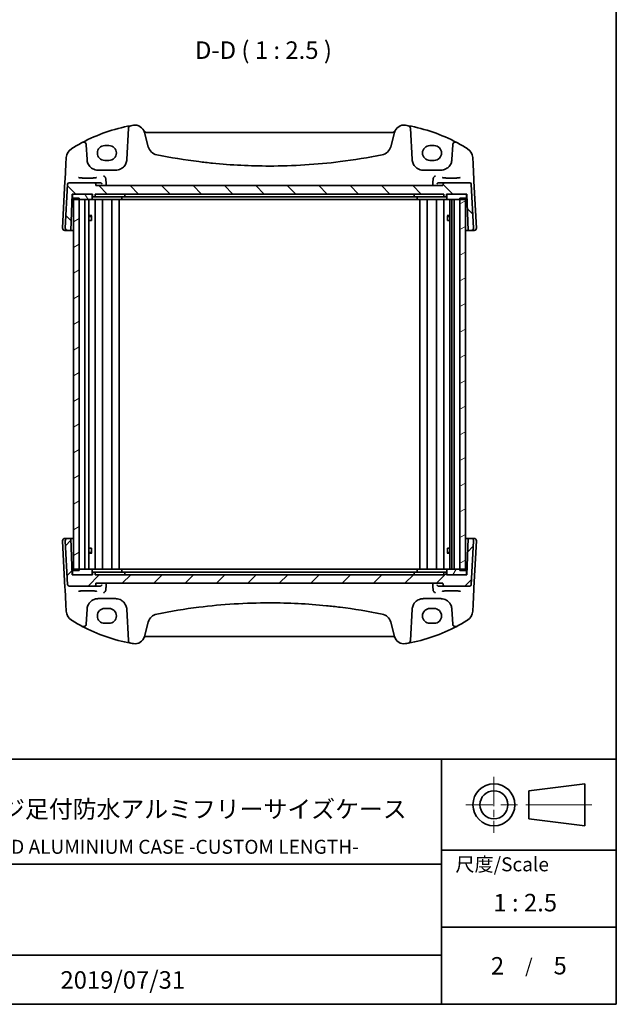
# Model space of a CAD drawing. Units: millimetres. Extents: x 29 to 4174, y 16 to 718.
# Drawn here: x 1585 to 1798, y 16 to 368 of the extents above; entities that cross this region are included whole.
import ezdxf
from ezdxf.enums import TextEntityAlignment as Align

# ---------------------------------------------------------------- set-up
doc = ezdxf.new("R2010")
doc.units = ezdxf.units.MM
doc.header["$LTSCALE"] = 2
doc.linetypes.add('CHAIN', pattern=[0.3543, 0.2362, -0.0295, 0.0591, -0.0295])
for name, color, linetype, lineweight in [('Border (ISO)', 7, 'Continuous', 35), ('Hatch (ISO)', 1, 'Continuous', 18), ('Symbol (ISO)', 7, 'Continuous', 18), ('Title (ISO)', 7, 'Continuous', 35), ('Visible (ISO)', 7, 'Continuous', 35)]:
    doc.layers.add(name, color=color, linetype=linetype, lineweight=lineweight)
doc.styles.add('Note Text (TK)', font='txt')
doc.styles.add('文字スタイル67', font='arial.ttf')

# ---------------------------------------------------------------- blocks, each defined once
blk = doc.blocks.new('図面枠 tk図枠')
at = {"layer": 'Border (ISO)'}
for p in [(405.5, 289), (14.5, 8)]:
    blk.add_line(p, (405.5, 8), dxfattribs=at)
blk = doc.blocks.new('表題欄 tk表題欄')
at = {"layer": 'Title (ISO)'}
for p, q in [((74.71, 244.05), (255.71, 244.05)), ((230.71, 244.05), (230.71, 209.05)), ((255.71, 244.05), (255.71, 209.05)), ((243.21, 239.55), (251.21, 240.55)), ((251.21, 234.55), (251.21, 240.55)), ((243.21, 239.55), (243.21, 235.55)), ((243.21, 235.55), (251.21, 234.55)), ((230.71, 231.05), (255.71, 231.05)), ((74.71, 229.05), (230.71, 229.05)), ((230.71, 220.05), (255.71, 220.05)), ((149.71, 216.05), (230.71, 216.05)), ((255.71, 209.05), (74.71, 209.05))]:
    blk.add_line(p, q, dxfattribs=at)
at = {"layer": 'Title (ISO)', "color": 4, "linetype": 'CHAIN', "lineweight": 18, "ltscale": 8.88956}
blk.add_line((238.21, 241.55), (238.21, 233.55), dxfattribs=at)
at = {"layer": 'Title (ISO)', "color": 4, "linetype": 'CHAIN', "lineweight": 18, "ltscale": 20.001633}
blk.add_line((252.21, 237.55), (234.21, 237.55), dxfattribs=at)
at = {"layer": 'Title (ISO)'}
for radius in [3, 2]:
    blk.add_circle((238.21, 237.55), radius, dxfattribs=at)
at = {"layer": 'Title (ISO)', "color": 1, "insert": (232.71, 229.05), "char_height": 2, "attachment_point": 4, "line_spacing_factor": 1.5, "style": 'Note Text (TK)'}
blk.add_mtext('\\fＭＳ Ｐゴシック|b0|i0;\\H2.0000;尺度/Scale', dxfattribs=at)
at = {"layer": 'Title (ISO)', "color": 7, "insert": (243.21, 214.55), "char_height": 2, "attachment_point": 5, "line_spacing_factor": 1.5, "style": 'Note Text (TK)'}
blk.add_mtext('\\fＭＳ Ｐゴシック|b0|i0;\\H2.0000;/', dxfattribs=at)
at = {"layer": 'Title (ISO)', "color": 7}
for tag, p, height, style in [('<品名>_001', (157.52, 235.72), 2.5, 'Note Text (TK)'), ('<Title>_001', (157.45, 230.55), 2, '文字スタイル67'), ('<尺度>_001', (239.81, 222.31), 2.5, 'Note Text (TK)'), ('<ページ_No.>_001', (237.95, 213.3), 2.5, 'Note Text (TK)'), ('<総ページ数>_001', (246.8, 213.3), 2.5, 'Note Text (TK)'), ('作成日_001', (175.62, 211.28), 2.5, 'Note Text (TK)')]:
    blk.add_attdef(tag, p, '', height=height, dxfattribs=dict(at, style=style))
at = {"layer": 'Title (ISO)', "color": 7, "style": 'Note Text (TK)'}
blk.add_attdef('<承認>', text='', height=2.5, dxfattribs=at).set_placement((87.21, 217.05), align=Align.MIDDLE_CENTER)

msp = doc.modelspace()

# ---------------------------------------------------------------- hatches: boundary and pattern name
at = {"layer": 'Hatch (ISO)'}
h = msp.add_hatch(dxfattribs=at)
h.set_pattern_fill('ANSI31', color=256, scale=63.5, angle=90.00021, style=0)
h.set_pattern_definition([(135.0002, (776.3276, 0.605), (-5.61264, -5.61268), [])])
edge = h.paths.add_edge_path()
edge.add_ellipse((1602.9044, 308.8715), major_axis=(0, 0.5), ratio=1, start_angle=0, end_angle=87)
edge.add_line((1602.405, 308.8977), (1601.5831, 293.2134))
edge.add_ellipse((1602.382, 293.1715), major_axis=(-0.7989, 0.0419), ratio=1, start_angle=0, end_angle=93)
edge.add_line((1602.382, 292.3715), (1603.585, 292.3715))
edge.add_line((1603.585, 292.3715), (1604.0389, 305.3715))
edge.add_line((1604.0389, 305.3715), (1604.3389, 305.3715))
edge.add_line((1604.3389, 305.3715), (1610.9389, 305.3715))
edge.add_line((1610.9389, 305.3715), (1611.2389, 305.3715))
edge.add_line((1611.2389, 305.3715), (1611.2671, 304.5646))
edge.add_ellipse((1611.467, 304.5715), major_axis=(-0.1999, -0.007), ratio=1, start_angle=0, end_angle=88)
edge.add_line((1611.467, 304.3715), (1612.0109, 304.3715))
edge.add_ellipse((1612.0109, 304.5715), major_axis=(0, -0.2), ratio=1, start_angle=0, end_angle=88)
edge.add_line((1612.2108, 304.5646), (1612.2389, 305.3715))
edge.add_line((1612.2389, 305.3715), (1736.8389, 305.3715))
edge.add_line((1736.8389, 305.3715), (1736.8671, 304.5646))
edge.add_ellipse((1737.067, 304.5715), major_axis=(-0.1999, -0.007), ratio=1, start_angle=0, end_angle=88)
edge.add_line((1737.067, 304.3715), (1737.6109, 304.3715))
edge.add_ellipse((1737.6109, 304.5715), major_axis=(0, -0.2), ratio=1, start_angle=0, end_angle=88)
edge.add_line((1737.8108, 304.5646), (1737.8389, 305.3715))
edge.add_line((1737.8389, 305.3715), (1738.1389, 305.3715))
edge.add_line((1738.1389, 305.3715), (1744.7389, 305.3715))
edge.add_line((1744.7389, 305.3715), (1745.0389, 305.3715))
edge.add_line((1745.0389, 305.3715), (1745.4929, 292.3715))
edge.add_line((1745.4929, 292.3715), (1746.6959, 292.3715))
edge.add_ellipse((1746.6959, 293.1715), major_axis=(0, -0.8), ratio=1, start_angle=0, end_angle=93)
edge.add_line((1747.4948, 293.2134), (1746.6728, 308.8977))
edge.add_ellipse((1746.1735, 308.8715), major_axis=(0.4993, 0.0262), ratio=1, start_angle=0, end_angle=87)
edge.add_line((1746.1735, 309.3715), (1737.0846, 309.3715))
edge.add_ellipse((1737.0846, 308.8715), major_axis=(0, 0.5), ratio=1, start_angle=0, end_angle=85)
edge.add_line((1736.5865, 308.9151), (1736.5389, 308.3715))
edge.add_line((1736.5389, 308.3715), (1612.5389, 308.3715))
edge.add_line((1612.5389, 308.3715), (1612.4914, 308.9151))
edge.add_ellipse((1611.9933, 308.8715), major_axis=(0.4981, 0.0436), ratio=1, start_angle=0, end_angle=85)
edge.add_line((1611.9933, 309.3715), (1602.9044, 309.3715))
h = msp.add_hatch(dxfattribs=at)
h.set_pattern_fill('ANSI31', color=256, scale=63.5, angle=75.000175, style=0)
h.set_pattern_definition([(120.0002, (776.3276, 0.605), (-6.874064, -3.96877), [])])
edge = h.paths.add_edge_path()
edge.add_ellipse((1744.7389, 303.5715), major_axis=(0, -0.2), ratio=1, start_angle=0, end_angle=90)
edge.add_line((1744.9389, 303.5715), (1744.9389, 305.1715))
edge.add_ellipse((1744.7389, 305.1715), major_axis=(0.2, 0), ratio=1, start_angle=0, end_angle=90)
edge.add_line((1744.7389, 305.3715), (1738.1389, 305.3715))
edge.add_ellipse((1738.1389, 305.1715), major_axis=(0, 0.2), ratio=1, start_angle=0, end_angle=90)
edge.add_line((1737.9389, 305.1715), (1737.9389, 303.5715))
edge.add_ellipse((1738.1389, 303.5715), major_axis=(-0.2, 0), ratio=1, start_angle=0, end_angle=90)
edge.add_line((1738.1389, 303.3715), (1742.5389, 303.3715))
edge.add_line((1742.5389, 303.3715), (1744.5389, 303.3715))
edge.add_line((1744.5389, 303.3715), (1744.7389, 303.3715))
edge = h.paths.add_edge_path()
edge.add_line((1604.3389, 303.3715), (1604.5389, 303.3715))
edge.add_line((1604.5389, 303.3715), (1606.5389, 303.3715))
edge.add_line((1606.5389, 303.3715), (1610.9389, 303.3715))
edge.add_ellipse((1610.9389, 303.5715), major_axis=(0, -0.2), ratio=1, start_angle=0, end_angle=90)
edge.add_line((1611.1389, 303.5715), (1611.1389, 305.1715))
edge.add_ellipse((1610.9389, 305.1715), major_axis=(0.2, 0), ratio=1, start_angle=0, end_angle=90)
edge.add_line((1610.9389, 305.3715), (1604.3389, 305.3715))
edge.add_ellipse((1604.3389, 305.1715), major_axis=(0, 0.2), ratio=1, start_angle=0, end_angle=90)
edge.add_line((1604.1389, 305.1715), (1604.1389, 303.5715))
edge.add_ellipse((1604.3389, 303.5715), major_axis=(-0.2, 0), ratio=1, start_angle=0, end_angle=90)
h = msp.add_hatch(dxfattribs=at)
h.set_pattern_fill('ANSI31', color=256, scale=63.5, angle=-14.999978, style=0)
h.set_pattern_definition([(30, (776.3276, 0.605), (-3.96875, 6.874075), [])])
h.paths.add_polyline_path([(1604.5389, 170.8715), (1606.5389, 170.8715), (1606.5389, 211.3715), (1606.5389, 303.3715), (1606.5389, 303.8715), (1604.5389, 303.8715), (1604.5389, 303.3715), (1604.5389, 211.3715)])
h.paths.add_polyline_path([(1742.5389, 170.8715), (1744.5389, 170.8715), (1744.5389, 211.3715), (1744.5389, 303.3715), (1744.5389, 303.8715), (1742.5389, 303.8715), (1742.5389, 303.3715), (1742.5389, 211.3715)])
h = msp.add_hatch(dxfattribs=at)
h.set_pattern_fill('ANSI31', color=256, scale=63.5, style=0)
h.set_pattern_definition([(45, (776.3276, -39.395), (-5.61266, 5.61266), [])])
edge = h.paths.add_edge_path()
edge.add_ellipse((1746.1735, 165.8715), major_axis=(0, -0.5), ratio=1, start_angle=0, end_angle=87)
edge.add_line((1746.6728, 165.8454), (1747.4948, 181.5297))
edge.add_ellipse((1746.6959, 181.5715), major_axis=(0.7989, -0.0419), ratio=1, start_angle=0, end_angle=93)
edge.add_line((1746.6959, 182.3715), (1745.4929, 182.3715))
edge.add_line((1745.4929, 182.3715), (1745.0389, 169.3715))
edge.add_line((1745.0389, 169.3715), (1744.7389, 169.3715))
edge.add_line((1744.7389, 169.3715), (1738.1389, 169.3715))
edge.add_line((1738.1389, 169.3715), (1737.8389, 169.3715))
edge.add_line((1737.8389, 169.3715), (1737.8108, 170.1785))
edge.add_ellipse((1737.6109, 170.1715), major_axis=(0.1999, 0.007), ratio=1, start_angle=0, end_angle=88)
edge.add_line((1737.6109, 170.3715), (1737.067, 170.3715))
edge.add_ellipse((1737.067, 170.1715), major_axis=(0, 0.2), ratio=1, start_angle=0, end_angle=88)
edge.add_line((1736.8671, 170.1785), (1736.8389, 169.3715))
edge.add_line((1736.8389, 169.3715), (1612.2389, 169.3715))
edge.add_line((1612.2389, 169.3715), (1612.2108, 170.1785))
edge.add_ellipse((1612.0109, 170.1715), major_axis=(0.1999, 0.007), ratio=1, start_angle=0, end_angle=88)
edge.add_line((1612.0109, 170.3715), (1611.467, 170.3715))
edge.add_ellipse((1611.467, 170.1715), major_axis=(0, 0.2), ratio=1, start_angle=0, end_angle=88)
edge.add_line((1611.2671, 170.1785), (1611.2389, 169.3715))
edge.add_line((1611.2389, 169.3715), (1610.9389, 169.3715))
edge.add_line((1610.9389, 169.3715), (1604.3389, 169.3715))
edge.add_line((1604.3389, 169.3715), (1604.0389, 169.3715))
edge.add_line((1604.0389, 169.3715), (1603.585, 182.3715))
edge.add_line((1603.585, 182.3715), (1602.382, 182.3715))
edge.add_ellipse((1602.382, 181.5715), major_axis=(0, 0.8), ratio=1, start_angle=0, end_angle=93)
edge.add_line((1601.5831, 181.5297), (1602.405, 165.8454))
edge.add_ellipse((1602.9044, 165.8715), major_axis=(-0.4993, -0.0262), ratio=1, start_angle=0, end_angle=87)
edge.add_line((1602.9044, 165.3715), (1611.9933, 165.3715))
edge.add_ellipse((1611.9933, 165.8715), major_axis=(0, -0.5), ratio=1, start_angle=0, end_angle=85)
edge.add_line((1612.4914, 165.828), (1612.5389, 166.3715))
edge.add_line((1612.5389, 166.3715), (1736.5389, 166.3715))
edge.add_line((1736.5389, 166.3715), (1736.5865, 165.828))
edge.add_ellipse((1737.0846, 165.8715), major_axis=(-0.4981, -0.0436), ratio=1, start_angle=0, end_angle=85)
edge.add_line((1737.0846, 165.3715), (1746.1735, 165.3715))
h = msp.add_hatch(dxfattribs=at)
h.set_pattern_fill('ANSI31', color=256, scale=63.5, angle=14.999978, style=0)
h.set_pattern_definition([(60, (776.3276, -39.395), (-6.874075, 3.96875), [])])
edge = h.paths.add_edge_path()
edge.add_ellipse((1604.3389, 171.1715), major_axis=(0, 0.2), ratio=1, start_angle=0, end_angle=90)
edge.add_line((1604.1389, 171.1715), (1604.1389, 169.5715))
edge.add_ellipse((1604.3389, 169.5715), major_axis=(-0.2, 0), ratio=1, start_angle=0, end_angle=90)
edge.add_line((1604.3389, 169.3715), (1610.9389, 169.3715))
edge.add_ellipse((1610.9389, 169.5715), major_axis=(0, -0.2), ratio=1, start_angle=0, end_angle=90)
edge.add_line((1611.1389, 169.5715), (1611.1389, 171.1715))
edge.add_ellipse((1610.9389, 171.1715), major_axis=(0.2, 0), ratio=1, start_angle=0, end_angle=90)
edge.add_line((1610.9389, 171.3715), (1606.5389, 171.3715))
edge.add_line((1606.5389, 171.3715), (1604.5389, 171.3715))
edge.add_line((1604.5389, 171.3715), (1604.3389, 171.3715))
edge = h.paths.add_edge_path()
edge.add_line((1744.7389, 171.3715), (1744.5389, 171.3715))
edge.add_line((1744.5389, 171.3715), (1742.5389, 171.3715))
edge.add_line((1742.5389, 171.3715), (1738.1389, 171.3715))
edge.add_ellipse((1738.1389, 171.1715), major_axis=(0, 0.2), ratio=1, start_angle=0, end_angle=90)
edge.add_line((1737.9389, 171.1715), (1737.9389, 169.5715))
edge.add_ellipse((1738.1389, 169.5715), major_axis=(-0.2, 0), ratio=1, start_angle=0, end_angle=90)
edge.add_line((1738.1389, 169.3715), (1744.7389, 169.3715))
edge.add_ellipse((1744.7389, 169.5715), major_axis=(0, -0.2), ratio=1, start_angle=0, end_angle=90)
edge.add_line((1744.9389, 169.5715), (1744.9389, 171.1715))
edge.add_ellipse((1744.7389, 171.1715), major_axis=(0.2, 0), ratio=1, start_angle=0, end_angle=90)

# ---------------------------------------------------------------- linework, layer by layer
at = {"layer": 'Visible (ISO)'}
for p, q in [((1624.1234, 328.8401), (1623.5376, 317.6622)), ((1631.2141, 322.2537), (1629.8383, 327.3882)), ((1718.5361, 327.3715), (1630.5418, 327.3715)), ((1719.2396, 327.3882), (1717.8638, 322.2537)), ((1725.5403, 317.6622), (1724.9545, 328.8401)), ((1609.3403, 317.6622), (1609.0642, 322.9305)), ((1615.6889, 322.6829), (1617.1889, 322.6829)), ((1731.8889, 322.6829), (1733.3889, 322.6829)), ((1740.0137, 322.9305), (1739.7376, 317.6622)), ((1601.9015, 318.3714), (1601.7769, 315.993)), ((1617.1889, 317.3699), (1615.6889, 317.3699)), ((1733.3889, 317.3699), (1731.8889, 317.3699)), ((1747.301, 315.993), (1747.1763, 318.3714)), ((1601.7769, 315.993), (1601.491, 310.5388)), ((1619.5431, 313.8715), (1613.3348, 313.8715)), ((1735.7431, 313.8715), (1729.5348, 313.8715)), ((1747.5868, 310.5388), (1747.301, 315.993)), ((1601.464, 310.0229), (1600.5831, 293.2134)), ((1601.491, 310.5388), (1601.464, 310.0229)), ((1747.6139, 310.0229), (1747.5868, 310.5388)), ((1748.4948, 293.2134), (1747.6139, 310.0229)), ((1602.405, 308.8977), (1601.5831, 293.2134)), ((1611.9933, 309.3715), (1602.9044, 309.3715)), ((1614.0765, 309.3715), (1611.9933, 309.3715)), ((1612.5389, 308.3715), (1612.4914, 308.9151)), ((1736.5389, 308.3715), (1612.5389, 308.3715)), ((1737.0846, 309.3715), (1735.0014, 309.3715)), ((1736.5865, 308.9151), (1736.5389, 308.3715)), ((1746.1735, 309.3715), (1737.0846, 309.3715)), ((1747.4948, 293.2134), (1746.6728, 308.8977)), ((1603.585, 292.3715), (1604.0389, 305.3715)), ((1603.9866, 303.8715), (1604.1389, 303.8715)), ((1604.0389, 305.3715), (1611.2389, 305.3715)), ((1604.1389, 305.1715), (1604.1389, 303.5715)), ((1610.9389, 305.3715), (1604.3389, 305.3715)), ((1604.3389, 303.3715), (1610.9389, 303.3715)), ((1606.5389, 303.8715), (1604.5389, 303.8715)), ((1604.5389, 303.8715), (1604.5389, 170.8715)), ((1606.5389, 170.8715), (1606.5389, 303.8715)), ((1608.5389, 171.3715), (1608.5389, 303.3715)), ((1610.041, 171.3715), (1610.041, 303.3715)), ((1610.9389, 303.3715), (1612.2389, 303.3715)), ((1611.1389, 303.5715), (1611.1389, 305.1715)), ((1611.2389, 305.3715), (1611.2671, 304.5646)), ((1611.467, 304.3715), (1612.0109, 304.3715)), ((1612.0109, 304.3715), (1612.4389, 304.3715)), ((1612.2108, 304.5646), (1612.2389, 305.3715)), ((1612.2389, 305.3715), (1736.8389, 305.3715)), ((1612.2389, 303.3715), (1621.5389, 303.3715)), ((1612.2389, 303.3715), (1612.2389, 171.3715)), ((1612.4389, 304.3715), (1621.8389, 304.3715)), ((1614.8389, 303.3715), (1614.8389, 171.3715)), ((1618.2389, 303.3715), (1618.2389, 171.3715)), ((1620.8389, 171.3715), (1620.8389, 303.3715)), ((1621.5389, 303.3715), (1622.8389, 303.3715)), ((1621.7389, 303.5715), (1621.7389, 304.3715)), ((1622.6109, 304.3715), (1621.8389, 304.3715)), ((1622.6109, 304.3715), (1623.0389, 304.3715)), ((1622.8389, 305.3715), (1622.8108, 304.5646)), ((1622.8389, 303.3715), (1726.2389, 303.3715)), ((1623.0389, 304.3715), (1726.0389, 304.3715)), ((1726.0389, 304.3715), (1726.467, 304.3715)), ((1726.2389, 305.3715), (1726.2671, 304.5646)), ((1726.2389, 303.3715), (1727.5389, 303.3715)), ((1727.2389, 304.3715), (1726.467, 304.3715)), ((1727.2389, 304.3715), (1736.6389, 304.3715)), ((1727.3389, 304.3715), (1727.3389, 303.5715)), ((1727.5389, 303.3715), (1736.8389, 303.3715)), ((1728.2389, 303.3715), (1728.2389, 171.3715)), ((1730.8389, 303.3715), (1730.8389, 171.3715)), ((1734.2389, 303.3715), (1734.2389, 171.3715)), ((1736.6389, 304.3715), (1737.067, 304.3715)), ((1736.8389, 305.3715), (1736.8671, 304.5646)), ((1736.8389, 303.3715), (1738.1389, 303.3715)), ((1736.8389, 171.3715), (1736.8389, 303.3715)), ((1737.067, 304.3715), (1737.6109, 304.3715)), ((1737.8108, 304.5646), (1737.8389, 305.3715)), ((1737.8389, 305.3715), (1745.0389, 305.3715)), ((1737.9389, 305.1715), (1737.9389, 303.5715)), ((1744.7389, 305.3715), (1738.1389, 305.3715)), ((1738.1389, 303.3715), (1744.7389, 303.3715)), ((1738.9879, 171.3715), (1738.9879, 303.3715)), ((1739.6868, 171.3715), (1739.6868, 303.3715)), ((1740.5389, 171.3715), (1740.5389, 303.3715)), ((1744.5389, 303.8715), (1742.5389, 303.8715)), ((1742.5389, 303.8715), (1742.5389, 170.8715)), ((1744.5389, 170.8715), (1744.5389, 303.8715)), ((1744.9389, 303.5715), (1744.9389, 305.1715)), ((1744.9389, 303.8715), (1745.0913, 303.8715)), ((1745.0389, 305.3715), (1745.4929, 292.3715)), ((1610.041, 297.6783), (1611.0119, 297.6783)), ((1610.7322, 297.3715), (1610.041, 297.3715)), ((1610.8502, 295.8715), (1610.041, 295.8715)), ((1610.7322, 297.3715), (1610.9497, 297.5891)), ((1610.8502, 295.8715), (1610.9497, 295.8715)), ((1610.9497, 297.6033), (1610.9497, 295.8715)), ((1738.0659, 297.6783), (1738.9879, 297.6783)), ((1738.1281, 295.8715), (1738.1281, 297.6033)), ((1738.3457, 297.3715), (1738.1281, 297.5891)), ((1738.1281, 295.8715), (1738.2277, 295.8715)), ((1738.9879, 295.8715), (1738.2277, 295.8715)), ((1738.9879, 297.3715), (1738.3457, 297.3715)), ((1601.382, 292.3715), (1602.382, 292.3715)), ((1602.382, 292.3715), (1603.585, 292.3715)), ((1604.3889, 292.3715), (1603.585, 292.3715)), ((1604.5389, 292.3715), (1604.3889, 292.3715)), ((1744.6889, 292.3715), (1744.5389, 292.3715)), ((1745.4929, 292.3715), (1744.6889, 292.3715)), ((1745.4929, 292.3715), (1746.6959, 292.3715)), ((1746.6959, 292.3715), (1747.6959, 292.3715)), ((1600.5831, 181.5297), (1601.464, 164.7202)), ((1602.382, 182.3715), (1601.382, 182.3715)), ((1601.5831, 181.5297), (1602.405, 165.8454)), ((1603.585, 182.3715), (1602.382, 182.3715)), ((1604.0389, 169.3715), (1603.585, 182.3715)), ((1603.585, 182.3715), (1604.3889, 182.3715)), ((1604.3889, 182.3715), (1604.5389, 182.3715)), ((1744.5389, 182.3715), (1744.6889, 182.3715)), ((1744.6889, 182.3715), (1745.4929, 182.3715)), ((1745.4929, 182.3715), (1745.0389, 169.3715)), ((1746.6959, 182.3715), (1745.4929, 182.3715)), ((1746.6728, 165.8454), (1747.4948, 181.5297)), ((1747.6959, 182.3715), (1746.6959, 182.3715)), ((1747.6139, 164.7202), (1748.4948, 181.5297)), ((1610.041, 178.8715), (1610.8502, 178.8715)), ((1610.041, 177.3715), (1610.7322, 177.3715)), ((1611.0119, 177.0648), (1610.041, 177.0648)), ((1610.7322, 177.3715), (1610.9497, 177.154)), ((1610.9497, 178.8715), (1610.8502, 178.8715)), ((1610.9497, 178.8715), (1610.9497, 177.1398)), ((1738.9879, 177.0648), (1738.0659, 177.0648)), ((1738.1281, 177.1398), (1738.1281, 178.8715)), ((1738.2277, 178.8715), (1738.1281, 178.8715)), ((1738.3457, 177.3715), (1738.1281, 177.154)), ((1738.2277, 178.8715), (1738.9879, 178.8715)), ((1738.3457, 177.3715), (1738.9879, 177.3715)), ((1604.1389, 170.8715), (1603.9866, 170.8715)), ((1611.2389, 169.3715), (1604.0389, 169.3715)), ((1604.1389, 171.1715), (1604.1389, 169.5715)), ((1610.9389, 171.3715), (1604.3389, 171.3715)), ((1604.3389, 169.3715), (1610.9389, 169.3715)), ((1604.5389, 170.8715), (1606.5389, 170.8715)), ((1612.2389, 171.3715), (1610.9389, 171.3715)), ((1611.1389, 169.5715), (1611.1389, 171.1715)), ((1611.2671, 170.1785), (1611.2389, 169.3715)), ((1612.0109, 170.3715), (1611.467, 170.3715)), ((1612.4389, 170.3715), (1612.0109, 170.3715)), ((1612.2389, 169.3715), (1612.2108, 170.1785)), ((1621.5389, 171.3715), (1612.2389, 171.3715)), ((1736.8389, 169.3715), (1612.2389, 169.3715)), ((1621.8389, 170.3715), (1612.4389, 170.3715)), ((1622.8389, 171.3715), (1621.5389, 171.3715)), ((1621.7389, 170.3715), (1621.7389, 171.1715)), ((1621.8389, 170.3715), (1622.6109, 170.3715)), ((1623.0389, 170.3715), (1622.6109, 170.3715)), ((1622.8389, 169.3715), (1622.8108, 170.1785)), ((1726.2389, 171.3715), (1622.8389, 171.3715)), ((1726.0389, 170.3715), (1623.0389, 170.3715)), ((1726.467, 170.3715), (1726.0389, 170.3715)), ((1727.5389, 171.3715), (1726.2389, 171.3715)), ((1726.2389, 169.3715), (1726.2671, 170.1785)), ((1726.467, 170.3715), (1727.2389, 170.3715)), ((1736.6389, 170.3715), (1727.2389, 170.3715)), ((1727.3389, 171.1715), (1727.3389, 170.3715)), ((1736.8389, 171.3715), (1727.5389, 171.3715)), ((1737.067, 170.3715), (1736.6389, 170.3715)), ((1738.1389, 171.3715), (1736.8389, 171.3715)), ((1736.8671, 170.1785), (1736.8389, 169.3715)), ((1737.6109, 170.3715), (1737.067, 170.3715)), ((1737.8389, 169.3715), (1737.8108, 170.1785)), ((1745.0389, 169.3715), (1737.8389, 169.3715)), ((1737.9389, 171.1715), (1737.9389, 169.5715)), ((1744.7389, 171.3715), (1738.1389, 171.3715)), ((1738.1389, 169.3715), (1744.7389, 169.3715)), ((1742.5389, 170.8715), (1744.5389, 170.8715)), ((1744.9389, 169.5715), (1744.9389, 171.1715)), ((1745.0913, 170.8715), (1744.9389, 170.8715)), ((1602.9044, 165.3715), (1611.9933, 165.3715)), ((1611.9933, 165.3715), (1614.0765, 165.3715)), ((1612.4914, 165.828), (1612.5389, 166.3715)), ((1612.5389, 166.3715), (1736.5389, 166.3715)), ((1735.0014, 165.3715), (1737.0846, 165.3715)), ((1736.5389, 166.3715), (1736.5865, 165.828)), ((1737.0846, 165.3715), (1746.1735, 165.3715)), ((1601.464, 164.7202), (1601.491, 164.2043)), ((1601.491, 164.2043), (1601.7769, 158.7501)), ((1747.301, 158.7501), (1747.5868, 164.2043)), ((1747.5868, 164.2043), (1747.6139, 164.7202)), ((1601.7769, 158.7501), (1601.9015, 156.3717)), ((1613.3348, 160.8715), (1619.5431, 160.8715)), ((1729.5348, 160.8715), (1735.7431, 160.8715)), ((1747.1763, 156.3717), (1747.301, 158.7501)), ((1609.0642, 151.8126), (1609.3403, 157.0809)), ((1615.6889, 157.3732), (1617.1889, 157.3732)), ((1623.5376, 157.0809), (1624.1234, 145.903)), ((1724.9545, 145.903), (1725.5403, 157.0809)), ((1731.8889, 157.3732), (1733.3889, 157.3732)), ((1739.7376, 157.0809), (1740.0137, 151.8126)), ((1617.1889, 152.0602), (1615.6889, 152.0602)), ((1629.8383, 147.3549), (1631.2141, 152.4894)), ((1717.8638, 152.4894), (1719.2396, 147.3549)), ((1733.3889, 152.0602), (1731.8889, 152.0602)), ((1630.5418, 147.3715), (1718.5361, 147.3715))]:
    msp.add_line(p, q, dxfattribs=at)
for centre, radius, start, end in [((1635.6817, 270.7404), 60, 100.310164, 117.909073), ((1625.122, 328.7877), 1, 100.310164, 177), ((1635.6817, 270.7404), 60, 99.396063, 100.310164), ((1626.4576, 326.4824), 3.5, 15, 99.396063), ((1630.5418, 328.3715), 1, 204.823226, 270), ((1718.5361, 328.3715), 1, 270, 335.176774), ((1722.6203, 326.4824), 3.5, 80.603937, 165), ((1713.3962, 270.7404), 60, 79.689836, 80.603937), ((1713.3962, 270.7404), 60, 62.090927, 79.689836), ((1723.9558, 328.7877), 1, 3, 79.689836), ((1635.6817, 270.7404), 60, 117.909073, 122.132966), ((1608.0655, 322.8782), 1, 3, 117.909073), ((1741.0123, 322.8782), 1, 62.090927, 177), ((1713.3962, 270.7404), 60, 57.867034, 62.090927), ((1605.8961, 318.1621), 4, 122.132966, 177), ((1635.0778, 323.289), 4, 195, 258.661348), ((1714.0001, 323.289), 4, 281.338652, 345), ((1743.1818, 318.1621), 4, 3, 57.867034), ((1613.3348, 317.8715), 4, 183, 202.716572), ((1619.5431, 317.8715), 4, 337.283428, 357), ((1674.5389, 520.0816), 204.71, 258.661348, 262.918641), ((1674.5389, 520.0816), 204.71, 277.081359, 281.338652), ((1729.5348, 317.8715), 4, 183, 202.716572), ((1735.7431, 317.8715), 4, 337.283428, 357), ((1602.9044, 308.8715), 0.5, 90, 177), ((1611.9933, 308.8715), 0.5, 5, 90), ((1737.0846, 308.8715), 0.5, 90, 175), ((1746.1735, 308.8715), 0.5, 3, 90), ((1604.3389, 305.1715), 0.2, 90, 180), ((1604.3389, 303.5715), 0.2, 180, 270), ((1610.9389, 305.1715), 0.2, 0, 90), ((1610.9389, 303.5715), 0.2, 270, 0), ((1611.467, 304.5715), 0.2, 182, 270), ((1612.0109, 304.5715), 0.2, 270, 358), ((1621.5389, 303.5715), 0.2, 270, 0), ((1622.6109, 304.5715), 0.2, 270, 358), ((1726.467, 304.5715), 0.2, 182, 270), ((1727.5389, 303.5715), 0.2, 180, 270), ((1737.067, 304.5715), 0.2, 182, 270), ((1737.6109, 304.5715), 0.2, 270, 358), ((1738.1389, 305.1715), 0.2, 90, 180), ((1738.1389, 303.5715), 0.2, 180, 270), ((1744.7389, 305.1715), 0.2, 0, 90), ((1744.7389, 303.5715), 0.2, 270, 0), ((1601.382, 293.1715), 0.8, 177, 270), ((1602.382, 293.1715), 0.8, 177, 270), ((1746.6959, 293.1715), 0.8, 270, 3), ((1747.6959, 293.1715), 0.8, 270, 3), ((1601.382, 181.5715), 0.8, 90, 183), ((1602.382, 181.5715), 0.8, 90, 183), ((1746.6959, 181.5715), 0.8, 357, 90), ((1747.6959, 181.5715), 0.8, 357, 90), ((1604.3389, 171.1715), 0.2, 90, 180), ((1604.3389, 169.5715), 0.2, 180, 270), ((1610.9389, 171.1715), 0.2, 0, 90), ((1610.9389, 169.5715), 0.2, 270, 0), ((1611.467, 170.1715), 0.2, 90, 178), ((1612.0109, 170.1715), 0.2, 2, 90), ((1621.5389, 171.1715), 0.2, 0, 90), ((1622.6109, 170.1715), 0.2, 2, 90), ((1726.467, 170.1715), 0.2, 90, 178), ((1727.5389, 171.1715), 0.2, 90, 180), ((1737.067, 170.1715), 0.2, 90, 178), ((1737.6109, 170.1715), 0.2, 2, 90), ((1738.1389, 171.1715), 0.2, 90, 180), ((1738.1389, 169.5715), 0.2, 180, 270), ((1744.7389, 171.1715), 0.2, 0, 90), ((1744.7389, 169.5715), 0.2, 270, 0), ((1602.9044, 165.8715), 0.5, 183, 270), ((1611.9933, 165.8715), 0.5, 270, 355), ((1737.0846, 165.8715), 0.5, 185, 270), ((1746.1735, 165.8715), 0.5, 270, 357), ((1613.3348, 156.8715), 4, 157.283428, 177), ((1619.5431, 156.8715), 4, 3, 22.716572), ((1729.5348, 156.8715), 4, 157.283428, 177), ((1735.7431, 156.8715), 4, 3, 22.716572), ((1605.8961, 156.581), 4, 183, 237.867034), ((1635.0778, 151.4541), 4, 101.338652, 165), ((1674.5389, -45.3385), 204.71, 97.081359, 101.338652), ((1674.5389, -45.3385), 204.71, 78.661348, 82.918641), ((1714.0001, 151.4541), 4, 15, 78.661348), ((1743.1818, 156.581), 4, 302.132966, 357), ((1635.6817, 204.0027), 60, 237.867034, 242.090927), ((1608.0655, 151.8649), 1, 242.090927, 357), ((1741.0123, 151.8649), 1, 183, 297.909073), ((1713.3962, 204.0027), 60, 297.909073, 302.132966), ((1635.6817, 204.0027), 60, 242.090927, 259.689836), ((1713.3962, 204.0027), 60, 280.310164, 297.909073), ((1625.122, 145.9554), 1, 183, 259.689836), ((1635.6817, 204.0027), 60, 259.689836, 260.603937), ((1626.4576, 148.2607), 3.5, 260.603937, 345), ((1630.5418, 146.3715), 1, 90, 155.176774), ((1718.5361, 146.3715), 1, 24.823226, 90), ((1722.6203, 148.2607), 3.5, 195, 279.396063), ((1713.3962, 204.0027), 60, 279.396063, 280.310164), ((1723.9558, 145.9554), 1, 280.310164, 357)]:
    msp.add_arc(centre, radius, start, end, dxfattribs=at)
for centre, major_axis in [((1615.6889, 320.0264), (0, 2.6565)), ((1617.1889, 320.0264), (0, -2.6565)), ((1731.8889, 320.0264), (0, 2.6565)), ((1733.3889, 320.0264), (0, -2.6565)), ((1615.6889, 154.7167), (0, 2.6565)), ((1617.1889, 154.7167), (0, -2.6565)), ((1731.8889, 154.7167), (0, 2.6565)), ((1733.3889, 154.7167), (0, -2.6565))]:
    msp.add_ellipse(centre, major_axis=major_axis, ratio=0.99999833, start_param=0, end_param=3.14159265, dxfattribs=at)
for points, knots in [([(1699.7753, 316.9331), (1695.5904, 316.4132), (1691.3903, 316.0227), (1682.9734, 315.5019), (1678.7562, 315.3715), (1667.7305, 315.3715), (1660.923, 315.7115), (1652.5319, 316.5514), (1650.9161, 316.7326), (1649.3026, 316.9331)], [-5.08544975, -5.08544975, -5.08544975, -5.08544975, -3.81408731, -3.81408731, -2.54272487, -2.54272487, -0.49019177, -0.49019177, 0, 0, 0, 0]), ([(1613.3348, 313.8715), (1613.1222, 313.8715), (1612.9096, 313.8886), (1612.3674, 313.9756), (1612.0447, 314.071), (1611.3715, 314.3632), (1611.0304, 314.5776), (1610.2653, 315.2355), (1609.8885, 315.7454), (1609.6451, 316.3269)], [0, 0, 0, 0, 0.079714304, 0.079714304, 0.207257191, 0.207257191, 0.363290843, 0.363290843, 0.600450104, 0.600450104, 0.600450104, 0.600450104]), ([(1623.2328, 316.3269), (1623.1145, 316.0443), (1622.9644, 315.7775), (1622.5075, 315.1433), (1622.1616, 314.811), (1621.2583, 314.2061), (1620.662, 313.9788), (1619.869, 313.8815), (1619.706, 313.8715), (1619.5431, 313.8715)], [-0.60045662, -0.60045662, -0.60045662, -0.60045662, -0.485210684, -0.485210684, -0.300817186, -0.300817186, -0.061105638, -0.061105638, 0, 0, 0, 0]), ([(1729.5348, 313.8715), (1729.3222, 313.8715), (1729.1096, 313.8886), (1728.5674, 313.9756), (1728.2447, 314.071), (1727.5715, 314.3632), (1727.2304, 314.5776), (1726.4653, 315.2355), (1726.0885, 315.7454), (1725.8451, 316.3269)], [0, 0, 0, 0, 0.079714304, 0.079714304, 0.207257191, 0.207257191, 0.363290843, 0.363290843, 0.600450104, 0.600450104, 0.600450104, 0.600450104]), ([(1739.4328, 316.3269), (1739.3145, 316.0443), (1739.1644, 315.7775), (1738.7075, 315.1433), (1738.3616, 314.811), (1737.4583, 314.2061), (1736.862, 313.9788), (1736.069, 313.8815), (1735.906, 313.8715), (1735.7431, 313.8715)], [-0.60045662, -0.60045662, -0.60045662, -0.60045662, -0.485210684, -0.485210684, -0.300817186, -0.300817186, -0.061105638, -0.061105638, 0, 0, 0, 0]), ([(1612.7328, 311.2638), (1612.7328, 311.2639), (1612.7294, 311.2617), (1612.7032, 311.2507), (1612.6556, 311.2357), (1612.5392, 311.2102), (1612.4768, 311.1988), (1612.326, 311.1756), (1612.2357, 311.1638), (1612.0312, 311.141), (1611.9163, 311.1301), (1611.6662, 311.1098), (1611.5307, 311.1003), (1611.2433, 311.0834), (1611.0913, 311.0759), (1610.7751, 311.0631), (1610.6108, 311.0577), (1610.2743, 311.0494), (1610.1021, 311.0464), (1609.7544, 311.0428), (1609.5788, 311.0422), (1609.2288, 311.0434), (1609.0544, 311.0453), (1608.7112, 311.0513), (1608.5424, 311.0556), (1608.2148, 311.0663), (1608.0561, 311.0728), (1607.7528, 311.0878), (1607.6082, 311.0964), (1607.3375, 311.1153), (1607.2111, 311.1257), (1606.9806, 311.1479), (1606.8762, 311.1596), (1606.6934, 311.1839), (1606.6145, 311.1964), (1606.4868, 311.2207), (1606.4365, 311.2326), (1606.371, 311.252), (1606.351, 311.2605), (1606.3454, 311.2634), (1606.3451, 311.2636), (1606.3451, 311.2637)], [-1.41943717, -1.41943717, -1.41943717, -1.41943717, -1.36646668, -1.36646668, -1.19107513, -1.19107513, -1.05383422, -1.05383422, -0.9041998, -0.9041998, -0.74940533, -0.74940533, -0.59245054, -0.59245054, -0.43455569, -0.43455569, -0.27624798, -0.27624798, -0.11776557, -0.11776557, 0.04078219, 0.04078219, 0.19934039, 0.19934039, 0.35786357, 0.35786357, 0.51627538, 0.51627538, 0.67441216, 0.67441216, 0.83191247, 0.83191247, 0.98794775, 0.98794775, 1.1404542, 1.1404542, 1.28371998, 1.28371998, 1.40196955, 1.40196955, 1.41943717, 1.41943717, 1.41943717, 1.41943717]), ([(1615.25, 311.815), (1615.2512, 311.8145), (1615.2524, 311.814), (1615.3574, 311.7702), (1615.4618, 311.7077), (1615.6553, 311.5485), (1615.7461, 311.4521), (1615.8891, 311.2453), (1615.9453, 311.1408), (1615.9947, 311.0092), (1616.0012, 310.9909), (1616.0073, 310.9725)], [-0.000544887, -0.000544887, -0.000544887, -0.000544887, 0, 0, 0.04675938, 0.04675938, 0.091893504, 0.091893504, 0.12880354, 0.12880354, 0.134708964, 0.134708964, 0.134708964, 0.134708964]), ([(1733.0706, 310.9725), (1733.1072, 311.0838), (1733.1571, 311.1877), (1733.2915, 311.4028), (1733.3812, 311.5064), (1733.5865, 311.6896), (1733.7059, 311.7642), (1733.8254, 311.814), (1733.8266, 311.8145), (1733.8279, 311.815)], [0, 0, 0, 0, 0.035266812, 0.035266812, 0.080835002, 0.080835002, 0.133800812, 0.133800812, 0.134341948, 0.134341948, 0.134341948, 0.134341948]), ([(1742.7328, 311.2638), (1742.7328, 311.2639), (1742.7294, 311.2617), (1742.7032, 311.2507), (1742.6556, 311.2357), (1742.5392, 311.2102), (1742.4768, 311.1988), (1742.326, 311.1756), (1742.2357, 311.1638), (1742.0312, 311.141), (1741.9163, 311.1301), (1741.6662, 311.1098), (1741.5307, 311.1003), (1741.2433, 311.0834), (1741.0913, 311.0759), (1740.7751, 311.0631), (1740.6108, 311.0577), (1740.2743, 311.0494), (1740.1021, 311.0464), (1739.7544, 311.0428), (1739.5788, 311.0422), (1739.2288, 311.0434), (1739.0544, 311.0453), (1738.7112, 311.0513), (1738.5424, 311.0556), (1738.2148, 311.0663), (1738.0561, 311.0728), (1737.7528, 311.0878), (1737.6082, 311.0964), (1737.3375, 311.1153), (1737.2111, 311.1257), (1736.9806, 311.1479), (1736.8762, 311.1596), (1736.6934, 311.1839), (1736.6145, 311.1964), (1736.4868, 311.2207), (1736.4365, 311.2326), (1736.371, 311.252), (1736.351, 311.2605), (1736.3454, 311.2634), (1736.3451, 311.2636), (1736.3451, 311.2637)], [-1.41943717, -1.41943717, -1.41943717, -1.41943717, -1.36646668, -1.36646668, -1.19107513, -1.19107513, -1.05383422, -1.05383422, -0.9041998, -0.9041998, -0.74940533, -0.74940533, -0.59245054, -0.59245054, -0.43455569, -0.43455569, -0.27624798, -0.27624798, -0.11776557, -0.11776557, 0.04078219, 0.04078219, 0.19934039, 0.19934039, 0.35786357, 0.35786357, 0.51627538, 0.51627538, 0.67441216, 0.67441216, 0.83191247, 0.83191247, 0.98794775, 0.98794775, 1.1404542, 1.1404542, 1.28371998, 1.28371998, 1.40196955, 1.40196955, 1.41943717, 1.41943717, 1.41943717, 1.41943717]), ([(1614.0765, 309.3715), (1614.1226, 309.3716), (1614.1674, 309.3662), (1614.2928, 309.3386), (1614.3668, 309.3055), (1614.4993, 309.2203), (1614.5566, 309.1664), (1614.6486, 309.0487), (1614.6829, 308.9839), (1614.7048, 308.9172), (1614.7051, 308.9162), (1614.7055, 308.9151)], [-0.109658867, -0.109658867, -0.109658867, -0.109658867, -0.094425534, -0.094425534, -0.065036727, -0.065036727, -0.033077569, -0.033077569, 0, 0, 0.000520043, 0.000520043, 0.000520043, 0.000520043]), ([(1734.3724, 308.9151), (1734.3727, 308.9162), (1734.3731, 308.9172), (1734.3949, 308.9839), (1734.4293, 309.0487), (1734.5212, 309.1664), (1734.5785, 309.2203), (1734.7111, 309.3055), (1734.7851, 309.3386), (1734.9104, 309.3662), (1734.9553, 309.3716), (1735.0014, 309.3715)], [-0.151034786, -0.151034786, -0.151034786, -0.151034786, -0.150522827, -0.150522827, -0.117959462, -0.117959462, -0.086497121, -0.086497121, -0.057565174, -0.057565174, -0.042568647, -0.042568647, -0.042568647, -0.042568647]), ([(1614.7055, 165.828), (1614.7051, 165.8269), (1614.7048, 165.8259), (1614.6829, 165.7592), (1614.6486, 165.6944), (1614.5566, 165.5767), (1614.4993, 165.5228), (1614.3668, 165.4376), (1614.2928, 165.4045), (1614.1674, 165.3769), (1614.1226, 165.3715), (1614.0765, 165.3715)], [-0.151034786, -0.151034786, -0.151034786, -0.151034786, -0.150522827, -0.150522827, -0.117959462, -0.117959462, -0.086497121, -0.086497121, -0.057565174, -0.057565174, -0.042568647, -0.042568647, -0.042568647, -0.042568647]), ([(1735.0014, 165.3715), (1734.9553, 165.3715), (1734.9104, 165.3769), (1734.7851, 165.4045), (1734.7111, 165.4376), (1734.5785, 165.5228), (1734.5212, 165.5767), (1734.4293, 165.6944), (1734.3949, 165.7592), (1734.3731, 165.8259), (1734.3727, 165.8269), (1734.3724, 165.828)], [-0.109658867, -0.109658867, -0.109658867, -0.109658867, -0.094425534, -0.094425534, -0.065036727, -0.065036727, -0.033077569, -0.033077569, 0, 0, 0.000520043, 0.000520043, 0.000520043, 0.000520043]), ([(1606.345, 163.4793), (1606.345, 163.4792), (1606.3485, 163.4814), (1606.3746, 163.4924), (1606.4223, 163.5074), (1606.5386, 163.5329), (1606.601, 163.5443), (1606.7519, 163.5675), (1606.8422, 163.5793), (1607.0467, 163.602), (1607.1616, 163.613), (1607.4117, 163.6333), (1607.5471, 163.6427), (1607.8345, 163.6597), (1607.9865, 163.6672), (1608.3028, 163.68), (1608.4671, 163.6854), (1608.8036, 163.6937), (1608.9757, 163.6967), (1609.3235, 163.7003), (1609.4991, 163.7009), (1609.8491, 163.6996), (1610.0235, 163.6978), (1610.3667, 163.6917), (1610.5355, 163.6875), (1610.8631, 163.6768), (1611.0218, 163.6703), (1611.3251, 163.6552), (1611.4696, 163.6467), (1611.7404, 163.6277), (1611.8667, 163.6174), (1612.0972, 163.5952), (1612.2016, 163.5835), (1612.3844, 163.5592), (1612.4634, 163.5467), (1612.5911, 163.5224), (1612.6414, 163.5104), (1612.7069, 163.491), (1612.7269, 163.4826), (1612.7325, 163.4797), (1612.7328, 163.4795), (1612.7328, 163.4794)], [-1.41943717, -1.41943717, -1.41943717, -1.41943717, -1.36646668, -1.36646668, -1.19107513, -1.19107513, -1.05383422, -1.05383422, -0.9041998, -0.9041998, -0.74940533, -0.74940533, -0.59245054, -0.59245054, -0.43455569, -0.43455569, -0.27624798, -0.27624798, -0.11776557, -0.11776557, 0.04078219, 0.04078219, 0.19934039, 0.19934039, 0.35786357, 0.35786357, 0.51627538, 0.51627538, 0.67441216, 0.67441216, 0.83191247, 0.83191247, 0.98794775, 0.98794775, 1.1404542, 1.1404542, 1.28371998, 1.28371998, 1.40196955, 1.40196955, 1.41943717, 1.41943717, 1.41943717, 1.41943717]), ([(1616.0073, 163.7706), (1615.9707, 163.6593), (1615.9208, 163.5554), (1615.7864, 163.3403), (1615.6967, 163.2367), (1615.4914, 163.0535), (1615.372, 162.9789), (1615.2524, 162.9291), (1615.2512, 162.9286), (1615.25, 162.9281)], [0, 0, 0, 0, 0.035266812, 0.035266812, 0.080835002, 0.080835002, 0.133800812, 0.133800812, 0.134341948, 0.134341948, 0.134341948, 0.134341948]), ([(1733.8279, 162.9281), (1733.8266, 162.9286), (1733.8254, 162.9291), (1733.7205, 162.9728), (1733.616, 163.0354), (1733.4226, 163.1946), (1733.3318, 163.291), (1733.1887, 163.4978), (1733.1326, 163.6023), (1733.0831, 163.7339), (1733.0767, 163.7522), (1733.0706, 163.7706)], [-0.000544887, -0.000544887, -0.000544887, -0.000544887, 0, 0, 0.04675938, 0.04675938, 0.091893504, 0.091893504, 0.12880354, 0.12880354, 0.134708964, 0.134708964, 0.134708964, 0.134708964]), ([(1736.345, 163.4793), (1736.345, 163.4792), (1736.3485, 163.4814), (1736.3746, 163.4924), (1736.4223, 163.5074), (1736.5386, 163.5329), (1736.601, 163.5443), (1736.7519, 163.5675), (1736.8422, 163.5793), (1737.0467, 163.602), (1737.1616, 163.613), (1737.4117, 163.6333), (1737.5471, 163.6427), (1737.8345, 163.6597), (1737.9865, 163.6672), (1738.3028, 163.68), (1738.4671, 163.6854), (1738.8036, 163.6937), (1738.9757, 163.6967), (1739.3235, 163.7003), (1739.4991, 163.7009), (1739.8491, 163.6996), (1740.0235, 163.6978), (1740.3667, 163.6917), (1740.5355, 163.6875), (1740.8631, 163.6768), (1741.0218, 163.6703), (1741.3251, 163.6552), (1741.4696, 163.6467), (1741.7404, 163.6277), (1741.8667, 163.6174), (1742.0972, 163.5952), (1742.2016, 163.5835), (1742.3844, 163.5592), (1742.4634, 163.5467), (1742.5911, 163.5224), (1742.6414, 163.5104), (1742.7069, 163.491), (1742.7269, 163.4826), (1742.7325, 163.4797), (1742.7328, 163.4795), (1742.7328, 163.4794)], [-1.41943717, -1.41943717, -1.41943717, -1.41943717, -1.36646668, -1.36646668, -1.19107513, -1.19107513, -1.05383422, -1.05383422, -0.9041998, -0.9041998, -0.74940533, -0.74940533, -0.59245054, -0.59245054, -0.43455569, -0.43455569, -0.27624798, -0.27624798, -0.11776557, -0.11776557, 0.04078219, 0.04078219, 0.19934039, 0.19934039, 0.35786357, 0.35786357, 0.51627538, 0.51627538, 0.67441216, 0.67441216, 0.83191247, 0.83191247, 0.98794775, 0.98794775, 1.1404542, 1.1404542, 1.28371998, 1.28371998, 1.40196955, 1.40196955, 1.41943717, 1.41943717, 1.41943717, 1.41943717]), ([(1609.6451, 158.4162), (1609.7634, 158.6988), (1609.9135, 158.9656), (1610.3704, 159.5998), (1610.7163, 159.9321), (1611.6196, 160.537), (1612.2159, 160.7643), (1613.0089, 160.8615), (1613.1718, 160.8715), (1613.3348, 160.8715)], [-0.60045662, -0.60045662, -0.60045662, -0.60045662, -0.485210684, -0.485210684, -0.300817186, -0.300817186, -0.061105638, -0.061105638, 0, 0, 0, 0]), ([(1619.5431, 160.8715), (1619.7557, 160.8715), (1619.9683, 160.8545), (1620.5104, 160.7675), (1620.8332, 160.6721), (1621.5064, 160.3799), (1621.8475, 160.1655), (1622.6126, 159.5075), (1622.9894, 158.9977), (1623.2328, 158.4162)], [0, 0, 0, 0, 0.079714304, 0.079714304, 0.207257191, 0.207257191, 0.363290843, 0.363290843, 0.600450104, 0.600450104, 0.600450104, 0.600450104]), ([(1649.3026, 157.81), (1653.4874, 158.3299), (1657.6876, 158.7203), (1666.1045, 159.2412), (1670.3216, 159.3715), (1681.3473, 159.3715), (1688.1549, 159.0316), (1696.546, 158.1917), (1698.1618, 158.0105), (1699.7753, 157.81)], [-5.08544975, -5.08544975, -5.08544975, -5.08544975, -3.81408731, -3.81408731, -2.54272487, -2.54272487, -0.49019177, -0.49019177, 0, 0, 0, 0]), ([(1725.8451, 158.4162), (1725.9634, 158.6988), (1726.1135, 158.9656), (1726.5704, 159.5998), (1726.9163, 159.9321), (1727.8196, 160.537), (1728.4159, 160.7643), (1729.2089, 160.8615), (1729.3718, 160.8715), (1729.5348, 160.8715)], [-0.60045662, -0.60045662, -0.60045662, -0.60045662, -0.485210684, -0.485210684, -0.300817186, -0.300817186, -0.061105638, -0.061105638, 0, 0, 0, 0]), ([(1735.7431, 160.8715), (1735.9557, 160.8715), (1736.1683, 160.8545), (1736.7104, 160.7675), (1737.0332, 160.6721), (1737.7064, 160.3799), (1738.0475, 160.1655), (1738.8126, 159.5075), (1739.1894, 158.9977), (1739.4328, 158.4162)], [0, 0, 0, 0, 0.079714304, 0.079714304, 0.207257191, 0.207257191, 0.363290843, 0.363290843, 0.600450104, 0.600450104, 0.600450104, 0.600450104])]:
    msp.add_open_spline(points, degree=3, knots=knots, dxfattribs=at)
for points, degree in [([(1616.0564, 310.7205), (1616.0504, 310.8063), (1616.034, 310.891), (1616.0073, 310.9725)], 3), ([(1616.2197, 308.3715), (1616.138, 309.5453), (1616.0564, 310.7205)], 2), ([(1732.8582, 308.3715), (1732.9399, 309.5453), (1733.0215, 310.7205)], 2), ([(1733.0706, 310.9725), (1733.0439, 310.8911), (1733.0275, 310.8064), (1733.0215, 310.7205)], 3), ([(1616.2197, 166.3715), (1616.138, 165.1978), (1616.0564, 164.0226)], 2), ([(1732.8582, 166.3715), (1732.9399, 165.1978), (1733.0215, 164.0226)], 2), ([(1616.0073, 163.7706), (1616.034, 163.852), (1616.0504, 163.9367), (1616.0564, 164.0226)], 3), ([(1733.0215, 164.0226), (1733.0275, 163.9368), (1733.0438, 163.8521), (1733.0706, 163.7706)], 3)]:
    msp.add_open_spline(points, degree=degree, dxfattribs=at)

# ---------------------------------------------------------------- block references
at = {"xscale": 2.5, "yscale": 2.5, "zscale": 2.5}
msp.add_blockref('図面枠 tk図枠', (784.75, -4), dxfattribs=at)
ref = msp.add_blockref('表題欄 tk表題欄', (1159.2279, -506.6318), dxfattribs=dict(xscale=2.5, yscale=2.5, zscale=2.5))
ref.add_attrib('<品名>_001', 'フランジ足付防水アルミフリーサイズケース', (1553.0384, 82.5732), dxfattribs={"layer": 'Title (ISO)', "color": 7, "height": 6.25, "style": 'Note Text (TK)'})
ref.add_attrib('<尺度>_001', '1 : 2.5', (1754.5654, 49.1833), dxfattribs={"layer": 'Title (ISO)', "color": 7, "height": 6.25, "style": 'Note Text (TK)'})
ref.add_attrib('作成日_001', '2019/07/31', (1599.8424, 21.5739), dxfattribs={"layer": 'Title (ISO)', "color": 7, "height": 6.25, "style": 'Note Text (TK)'})
ref.add_attrib('<Title>_001', 'IP65 FLANGED ALUMINIUM CASE -CUSTOM LENGTH-', (1541.5347, 69.7483), dxfattribs={"layer": 'Title (ISO)', "color": 7, "height": 5, "style": '文字スタイル67'})
ref.add_attrib('<ページ_No.>_001', '2', (1753.6744, 26.6122), dxfattribs={"layer": 'Title (ISO)', "color": 7, "height": 6.25, "style": 'Note Text (TK)'})
ref.add_attrib('<総ページ数>_001', '5', (1776.0657, 26.6783), dxfattribs={"layer": 'Title (ISO)', "color": 7, "height": 6.25, "style": 'Note Text (TK)'})

# ---------------------------------------------------------------- texts
at = {"layer": 'Symbol (ISO)', "color": 7, "insert": (1647.9163, 351.6782), "char_height": 6.25, "attachment_point": 7, "line_spacing_factor": 0.25, "style": 'Note Text (TK)'}
msp.add_mtext('D-D ( 1 : 2.5 )', dxfattribs=at)

doc.saveas('drawing.dxf')
